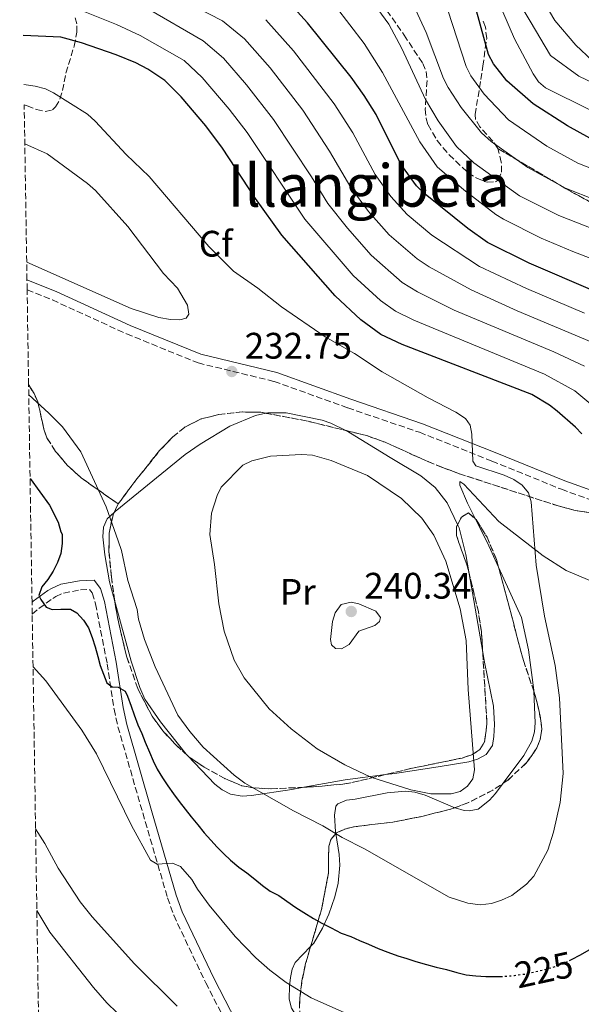
# Model space of a CAD drawing. Units: metres. Extents: x 606471 to 609889, y 4791731 to 4794098.
# Drawn here: x 606474 to 606626, y 4793559 to 4793827 of the extents above; entities that cross this region are included whole.
import ezdxf
from ezdxf.enums import TextEntityAlignment as Align

# ---------------------------------------------------------------- set-up
doc = ezdxf.new("R2010")
doc.units = ezdxf.units.M
doc.header["$MEASUREMENT"] = 0
doc.linetypes.add('DGN Style 3', pattern=[2.435890702152634, 1.739921930109024, -0.6959687720436097])
doc.linetypes.add('DGN Style 5', pattern=[1.217945351076317, 0.5219765790327072, -0.6959687720436097])
for name, color, linetype, lineweight in [('Camino', 7, 'DGN Style 3', 0), ('Cauce permanente', 151, 'Continuous', 13), ('Cota de curva de nivel directora', 7, 'Continuous', 0), ('Cota de punto acotado terreno', 7, 'Continuous', 0), ('Curva de nivel directora', 30, 'Continuous', 30), ('Curva de nivel directora no vista', 30, 'DGN Style 5', 30), ('Curva de nivel intermedia', 30, 'Continuous', 0), ('Etiqueta de uso rústico', 92, 'Continuous', 0), ('Etiqueta de zona arbolada', 92, 'Continuous', 0), ('Linea de separación interior de zonas arboladas', 92, 'DGN Style 3', 0), ('Línea de cambio de uso (parcela vista)', 92, 'Continuous', 0), ('Margen derecho', 7, 'Continuous', 0), ('Punto acotado terreno (símbolo)', 7, 'Continuous', 0), ('Texto de Área (paraje) menor', 7, 'Continuous', 0), ('Zona arbolada', 92, 'DGN Style 3', 0)]:
    doc.layers.add(name, color=color, linetype=linetype, lineweight=lineweight)
doc.styles.add('Style-Arial', font='arial.ttf')

# ---------------------------------------------------------------- blocks, each defined once
blk = doc.blocks.new('5PATER')
at = {"layer": 'Cauce permanente', "linetype": 'Continuous', "lineweight": 0}
h = blk.add_hatch(color=51, dxfattribs=at)
edge = h.paths.add_edge_path()
edge.add_ellipse((0, 0), major_axis=(-0.1095731443231308, -0.1110710700762829), ratio=0.9994222409660317, start_angle=0, end_angle=360)

msp = doc.modelspace()

# ---------------------------------------------------------------- linework, layer by layer
at = {"layer": 'Camino', "color": 7, "linetype": 'DGN Style 3', "lineweight": 0}
for points in [[(606475.6999999981, 4793753.560000001, 233.6600000000035), (606482.569999999, 4793750.810000001, 233.6600000000035), (606502.7100000002, 4793741.600000001, 232.4900000000052), (606522.1400000006, 4793733.710000002, 231.7100000000065), (606542.7899999992, 4793728.680000001, 231.7100000000065), (606562.8299999976, 4793721.480000001, 232.1000000000059), (606582.2899999993, 4793714.84, 230.9400000000024), (606601.9699999979, 4793707.02, 229.3800000000048), (606620.8999999977, 4793699.359999999, 225.8899999999994), (606636.7100000015, 4793693.640000002, 222.7799999999988)], [(606477.0799999972, 4793665.449999999, 223.8300000000017), (606478.8699999999, 4793667.000000001, 224.7700000000041), (606482.7099999998, 4793669.730000002, 226.4299999999931), (606483.480000001, 4793670.199999999, 226.75), (606485.6000000021, 4793671.16, 226.8000000000029), (606490.2199999979, 4793672.03, 225.550000000003), (606492.69, 4793672.119999999, 226.4100000000035), (606493.3799999984, 4793671.210000002, 226.75), (606494.2800000013, 4793668.230000001, 226.75), (606497.4499999986, 4793651.960000004, 225.5800000000017), (606499.3199999994, 4793639.61, 224.7400000000052), (606500.379999999, 4793634.820000002, 224.4199999999983), (606507.1200000002, 4793611.430000001, 222.0800000000016), (606513.8599999994, 4793588.34, 218.5899999999965), (606515.5300000012, 4793583.61, 217.9499999999972), (606524.2399999973, 4793565.250000001, 215.8800000000046), (606531.7699999998, 4793550.690000001, 215.0899999999965)]]:
    msp.add_polyline3d(points, dxfattribs=at)
at = {"layer": 'Curva de nivel directora', "color": 30, "linetype": 'Continuous', "lineweight": 30, "flags": 128}
for points, elevation in [([(606700.3000000002, 4793763.050000001), (606699.5899999995, 4793763.08), (606691.7399999994, 4793764.440000001), (606682.9599999997, 4793767.01), (606680.1700000003, 4793768.320000002), (606675.3299999988, 4793771.570000002), (606668.6700000003, 4793777.170000001), (606664.4999999994, 4793780.230000001), (606658.86, 4793783.270000001), (606651.2600000004, 4793786.820000002), (606646.0199999989, 4793788.9), (606634.2300000006, 4793792.600000001), (606628.6200000001, 4793794.779999999), (606622.5400000005, 4793798.080000001), (606613.2199999997, 4793804.070000002), (606606.0800000007, 4793810.330000003), (606602.4299999983, 4793814.940000001), (606601.1099999996, 4793817.54), (606596.57, 4793834.120000001)], 175), ([(606686.67, 4793732.380000002), (606683.4899999994, 4793733.220000003), (606670.1499999999, 4793738.07), (606658.4299999987, 4793743.189999999), (606650.7300000006, 4793745.510000002), (606630.0399999997, 4793753.110000002), (606612.129999999, 4793760.800000003), (606600.8399999992, 4793766.45), (606595.4900000005, 4793770.180000002), (606583.8399999985, 4793779.54), (606581.5299999993, 4793781.830000001), (606577.2400000001, 4793787.730000001), (606570.5099999999, 4793801.180000001), (606567.269999999, 4793806.350000001), (606563.7300000007, 4793811.369999999), (606551.9199999999, 4793826.109999999), (606546.3200000008, 4793832.189999999)], 200), ([(606626.3899999994, 4793714.42), (606624.7099999986, 4793716.270000001), (606619.7199999997, 4793720.630000002), (606617.67, 4793722.200000001), (606612.8399999999, 4793725.08), (606577.6099999989, 4793738.75), (606571.8399999999, 4793741.380000001), (606566.349999998, 4793745.370000001), (606559.3699999999, 4793751.930000001), (606544.9299999983, 4793768.439999999), (606537.7800000003, 4793778.359999999), (606528.7799999992, 4793792.01), (606524.2500000006, 4793798.080000001), (606517.5299999994, 4793806.04), (606513.1500000008, 4793810.430000001), (606508.4700000002, 4793813.539999999), (606505.2599999983, 4793815.230000001), (606499.8800000005, 4793817.390000001), (606490.4700000003, 4793820.710000002), (606484.8800000001, 4793822.189999999), (606474.6099999995, 4793822.630000002)], 225), ([(606476.5000000005, 4793702.320000002), (606481.8, 4793695.03), (606484.1200000002, 4793690.4), (606484.8800000001, 4793687.810000001), (606485.1900000009, 4793687.190000001), (606485.1900000009, 4793684.590000002), (606484.8600000001, 4793681.940000001), (606483.919999999, 4793679.510000001), (606482.7900000003, 4793677.11), (606481.3099999983, 4793674.83), (606479.6599999988, 4793672.820000002), (606478.8899999999, 4793670.53), (606479.4499999987, 4793669.380000001), (606480.8799999993, 4793667.310000001), (606482.5299999987, 4793666.690000001), (606484.9000000004, 4793666.779999999), (606487.4699999985, 4793666.820000002), (606489.23, 4793665.800000001), (606490.989999999, 4793663.810000001), (606492.3500000001, 4793661.710000002), (606493.3499999993, 4793659.130000001), (606494.1899999997, 4793656.58), (606494.9299999995, 4793653.9), (606495.5599999998, 4793651.480000001), (606496.4200000004, 4793649.100000001), (606497.3899999983, 4793646.79), (606498.8500000001, 4793645.690000001), (606500.4199999992, 4793645.600000001), (606502.3499999981, 4793644.550000001), (606502.9899999996, 4793643.130000001), (606503.9299999984, 4793640.449999999), (606504.7599999999, 4793638.07), (606505.7700000001, 4793635.390000001), (606506.8299999996, 4793633.050000001), (606507.7999999997, 4793630.67), (606508.9399999997, 4793627.960000001), (606509.940000001, 4793625.620000001), (606511.0299999996, 4793623.340000001), (606512.4600000001, 4793620.980000001), (606513.9199999997, 4793618.810000001), (606515.4500000008, 4793616.650000001), (606517.0399999999, 4793614.520000001), (606518.6000000001, 4793612.460000002), (606520.2899999999, 4793610.37), (606522.0899999993, 4793608.220000003), (606523.8499999985, 4793606.029999999), (606525.6399999987, 4793604), (606527.3599999998, 4793602.150000001), (606529.139999999, 4793600.289999999), (606530.9599999984, 4793598.57), (606533.2099999993, 4793596.690000001), (606535.4199999998, 4793595.15), (606537.5399999988, 4793593.470000003), (606539.6199999999, 4793591.690000001), (606541.7299999997, 4793590.210000001), (606544.07, 4793589), (606546.2800000006, 4793587.460000002), (606548.7300000003, 4793585.760000001), (606550.9299999997, 4793584.410000001), (606553.4800000001, 4793582.779999999), (606555.8200000003, 4793581.470000002), (606558.3199999993, 4793580.199999999), (606560.9999999994, 4793578.77), (606563.63, 4793577.870000001), (606566.0599999997, 4793576.800000003), (606568.4899999994, 4793575.730000001), (606571.089999999, 4793574.600000001), (606573.6900000006, 4793573.600000001), (606576.4600000001, 4793572.609999999), (606578.9099999998, 4793571.869999999), (606581.3099999981, 4793571.070000002), (606584.2000000004, 4793570.240000002), (606586.8600000005, 4793569.510000001), (606589.6799999989, 4793568.850000001), (606592.4999999997, 4793568.029999999), (606594.9600000005, 4793567.460000001), (606597.5999999981, 4793567.130000001), (606600.3499999996, 4793566.940000001), (606603.0799999988, 4793566.940000001), (606604.3199999993, 4793566.990000002)], 225), ([(606623.05, 4793571.300000002), (606623.6299999991, 4793571.560000001), (606626.0599999987, 4793572.87), (606628.4300000002, 4793574.230000001)], 225)]:
    msp.add_lwpolyline(points, dxfattribs=dict(at, elevation=elevation))
at = {"layer": 'Curva de nivel directora no vista', "color": 30, "linetype": 'DGN Style 5', "lineweight": 30, "elevation": 225, "flags": 128}
msp.add_lwpolyline([(606604.3199999993, 4793566.990000002), (606605.589999999, 4793567.039999999), (606608.1500000004, 4793567.28), (606610.9800000001, 4793567.650000001), (606613.4299999999, 4793568.220000002), (606616.0599999984, 4793568.789999999), (606618.6099999989, 4793569.529999999), (606621.0899999999, 4793570.4), (606623.05, 4793571.300000002)], dxfattribs=at)
at = {"layer": 'Curva de nivel intermedia', "color": 30, "linetype": 'Continuous', "lineweight": 0, "flags": 128}
for points, elevation in [([(606603.0400000007, 4793774.07), (606594.3500000003, 4793780.720000001), (606587.1100000006, 4793786.939999999), (606582.3800000009, 4793793.789999999), (606572.2199999999, 4793812.63), (606567.3099999991, 4793820.509999999), (606559.4800000016, 4793830.679999999), (606552.9700000006, 4793837.409999998), (606545.8600000005, 4793840.810000001), (606543.3500000002, 4793842.640000002), (606537.6900000008, 4793845.119999998), (606528.4800000018, 4793850.140000001), (606522.0100000009, 4793854.98), (606517.780000002, 4793857.730000001), (606512.8400000001, 4793859.970000001), (606508.4500000002, 4793862.430000001), (606496.8499999995, 4793871.470000001), (606490.6100000012, 4793875.809999999), (606483.0700000019, 4793879.439999999), (606479.4599999998, 4793880.890000001), (606474.5800000004, 4793882.000000001), (606473.6799999997, 4793882.05)], 195.0000000000005), ([(606609.7799999998, 4793842.55), (606619.0700000015, 4793826.710000001), (606624.8200000004, 4793820.079999999), (606629.2700000006, 4793815.859999999), (606645.9100000015, 4793806.46), (606656.2900000017, 4793801.390000001), (606661.0400000014, 4793798.430000001), (606669.8900000006, 4793792.159999999), (606677.1500000004, 4793789.42), (606682.6, 4793787.91), (606688.4800000006, 4793786.810000001), (606699.2200000006, 4793787.300000001), (606730.16, 4793791.33), (606741.1700000005, 4793792.140000001), (606742.7199999995, 4793792.189999999), (606755.7200000016, 4793792.119999999), (606777.3700000015, 4793790.419999998), (606816.7000000017, 4793788.840000001)], 160.0000000000002), ([(606567.7300000016, 4793834.38), (606574.0100000004, 4793825.699999998), (606577.5400000018, 4793819.13), (606583.9600000012, 4793805.32), (606587.4300000003, 4793799.449999998), (606592.4000000014, 4793792.509999998), (606597.0900000007, 4793788.069999999), (606609.5200000006, 4793779.100000001), (606620.2000000002, 4793773.769999999), (606658.0100000006, 4793758.86)], 190), ([(606508.1999999998, 4793830.06), (606523.550000001, 4793821.230000001), (606529.0400000006, 4793816.499999999), (606535.3500000006, 4793809.25), (606542.6100000005, 4793799.88), (606552.9800000016, 4793784.27), (606557.4100000019, 4793777.05), (606562.7100000014, 4793770.34), (606569.1599999999, 4793762.970000001), (606577.6500000014, 4793755.539999999), (606581.7500000007, 4793753.06), (606591.7799999999, 4793748.07), (606618.800000001, 4793736.680000001), (606627.1699999997, 4793732.789999999)], 215), ([(606631.9400000017, 4793738.17), (606608.85, 4793747.829999999), (606596.3200000018, 4793753.520000001), (606584.9900000016, 4793759.77), (606581.6400000012, 4793761.980000001), (606574.0500000005, 4793768.489999999), (606568.4900000016, 4793774.849999998), (606563.6400000012, 4793781.350000001), (606557.9000000014, 4793791.279999999), (606550.6000000011, 4793802.34), (606541.7000000007, 4793813.880000001), (606534.8000000007, 4793821.730000001), (606528.75, 4793826.619999999), (606517.8600000002, 4793832.390000001)], 210), ([(606630.1900000015, 4793777.890000001), (606622.0199999998, 4793781.189999999), (606611.7800000003, 4793786.810000001), (606601.750000001, 4793793.869999999), (606599.2099999997, 4793796.23), (606593.6500000008, 4793803.080000001), (606590.1100000002, 4793808.529999998), (606588.8699999999, 4793810.989999998), (606584.110000001, 4793823.439999999), (606580.6800000002, 4793830.869999998)], 185.0000000000005), ([(606609.2200000011, 4793831.789999999), (606612.3500000003, 4793826.559999999), (606617.9100000014, 4793817.25), (606625.6500000019, 4793811.599999999), (606635.5300000013, 4793806.880000001), (606646.7899999999, 4793801.67), (606651.4600000015, 4793799.489999998), (606654.4200000009, 4793798), (606658.5300000014, 4793795.170000001), (606664.2800000003, 4793792.019999999), (606667.7800000005, 4793789.539999999), (606683.3300000007, 4793782.079999999), (606685.7300000013, 4793781.319999999), (606689.9900000015, 4793780.92), (606699.0500000007, 4793781.08), (606741.3200000003, 4793784.430000001), (606742.7700000008, 4793784.48), (606758.4800000021, 4793783.890000001), (606786.5500000013, 4793781.829999999)], 165), ([(606630.5400000003, 4793721.11), (606624.540000001, 4793726.11), (606616.2700000008, 4793730.67), (606580.8000000007, 4793745.349999999), (606575.7900000017, 4793747.769999999), (606571.7000000012, 4793750.65), (606564.2699999993, 4793757.449999999), (606551.1700000011, 4793772.74), (606535.4600000001, 4793796.279999999), (606530.5800000007, 4793802.689999999), (606523.2800000006, 4793811.269999999), (606518.3499999997, 4793815.83), (606506.4400000006, 4793822.67), (606499.99, 4793825.630000002), (606489.9900000021, 4793829.63)], 220.0000000000003), ([(606590.0000000007, 4793829.57), (606594.9900000019, 4793814.259999999), (606596.2700000004, 4793811.730000001), (606599.8600000001, 4793806.710000001), (606606.520000001, 4793799.75), (606616.9600000015, 4793792.570000002), (606625.320000001, 4793787.98), (606631.5500000005, 4793785.49)], 180.0000000000002), ([(606604.9600000008, 4793829.13), (606608.1700000005, 4793821.730000001), (606613.1799999997, 4793812.259999999), (606614.6600000014, 4793810.05), (606616.5600000013, 4793808.430000001), (606628.740000001, 4793802.390000001), (606634.9500000002, 4793800.32), (606645.4199999998, 4793797.970000001), (606650.2600000012, 4793795.81), (606652.5400000011, 4793794.619999998), (606656.5900000012, 4793791.569999999), (606663.6600000011, 4793788.529999999), (606665.6799999995, 4793786.930000001), (606672.5599999994, 4793782.880000002), (606681.6100000018, 4793776.720000002), (606686.5200000004, 4793775.329999999), (606689.0000000015, 4793774.949999998), (606694.6400000007, 4793774.800000002), (606721.5000000009, 4793775.42), (606742.8200000002, 4793776.8), (606761.5800000001, 4793775.82), (606778.2800000012, 4793773.16), (606780.9099999998, 4793772.51)], 170.0000000000002), ([(606627.1400000005, 4793747.179999999), (606611.4000000004, 4793753.909999999), (606598.6599999998, 4793759.939999999), (606585.6399999999, 4793768.429999999), (606578.9500000001, 4793774.01), (606574.5700000012, 4793778.949999999), (606570.310000001, 4793784.909999998), (606564.2100000012, 4793796.21), (606559.1600000019, 4793804.09), (606548.0399999997, 4793818.49), (606540.5600000008, 4793826.960000002)], 205.0000000000003), ([(606476.1500000019, 4793725.02), (606481.6300000002, 4793720.079999999), (606485.2800000003, 4793716.32), (606490.3300000017, 4793709.5), (606497.2000000004, 4793694.569999999), (606500.4500000004, 4793685.4), (606501.3300000011, 4793682.75), (606503.1100000005, 4793674.550000001), (606505.6200000005, 4793666.679999999), (606505.9600000002, 4793664.109999998), (606507.6100000021, 4793658.529999999), (606510.5300000011, 4793651.140000001), (606516.6800000002, 4793637.949999998), (606519.8699999996, 4793633.550000001), (606523.5399999998, 4793629.289999999), (606532, 4793621.67), (606534.860000001, 4793619.539999999), (606548.0900000011, 4793612.02), (606556.0500000005, 4793607.930000001), (606561.300000001, 4793604.730000001), (606567.3899999997, 4793601.710000001), (606590.3800000007, 4793588.57), (606595.4900000005, 4793586.880000001), (606598.7800000005, 4793586.46), (606601.8400000005, 4793586.809999999), (606604.63, 4793587.689999999), (606607.3900000004, 4793589.029999998), (606611.4200000004, 4793592.07), (606613.4000000008, 4793594.259999999), (606617.2200000008, 4793601.310000001), (606618.7000000004, 4793606.159999999), (606620.54, 4793614.289999999), (606621.3300000012, 4793622.140000001), (606620.3800000013, 4793642.730000001), (606619.2200000013, 4793651.439999999), (606616.32, 4793664.92), (606614.0300000012, 4793678.76), (606612.6200000008, 4793696), (606611.9500000002, 4793698.4), (606610.2300000014, 4793700.48), (606607.9800000006, 4793702.02), (606605.3499999997, 4793703.220000001), (606597.6000000003, 4793705.75), (606596.8300000015, 4793706.999999999), (606596.5000000006, 4793714.34), (606596.0900000016, 4793716.800000001), (606594.7900000007, 4793718.630000001), (606592.2100000014, 4793720.300000001), (606584.6900000023, 4793724.17), (606572.1500000006, 4793731.249999999), (606564.6600000005, 4793736.279999998), (606556.6500000019, 4793740.750000001), (606544.8400000011, 4793748.92), (606538.4200000018, 4793753.970000001), (606531.7600000009, 4793758.67), (606525.1, 4793765.319999999), (606508.9000000017, 4793784.31), (606502.5899999995, 4793790.359999998), (606494.2000000009, 4793799.41), (606492.0799999997, 4793801.289999999), (606482.910000001, 4793807.12), (606480.6600000003, 4793808.199999999), (606477.930000001, 4793808.859999998), (606474.8200000018, 4793809.310000001)], 230.0000000000003), ([(606475.0800000011, 4793793.199999999), (606481.1600000008, 4793790.480000001), (606492.1199999999, 4793782.439999999), (606494.25, 4793780.519999999), (606503.1100000005, 4793770.730000001), (606512.7400000016, 4793758.04), (606516.5300000003, 4793754.000000001), (606519.2599999995, 4793749.4), (606519.6200000015, 4793746.939999999), (606518.8799999995, 4793745.88), (606517.1600000006, 4793745.399999999), (606514.6600000017, 4793745.509999999), (606511.5000000012, 4793746.019999999), (606503.9500000007, 4793748.490000002), (606475.5800000018, 4793761.089999998)], 235), ([(606780.370000001, 4793708.51), (606776.3299999998, 4793713.230000001), (606766.5800000001, 4793721.180000001), (606762.0700000017, 4793724.039999999), (606756.3499999996, 4793726.66), (606751.2000000019, 4793728.039999999), (606743.1100000006, 4793729.310000001), (606741.3100000013, 4793729.3), (606732.9100000014, 4793730.029999998), (606725.5700000012, 4793731.800000001), (606721.2500000006, 4793732.21), (606707.2000000002, 4793734.470000001), (606694.9600000003, 4793737.009999999), (606685.1400000012, 4793739.460000001), (606672.7100000014, 4793743.859999999), (606658.1600000004, 4793750.859999998), (606623.9599999998, 4793763.980000001), (606615.4200000014, 4793767.590000001), (606605.1799999998, 4793772.77), (606603.0400000007, 4793774.07)], 195.0000000000002), ([(606590.9100000004, 4793616.600000001), (606585.440000001, 4793616.62), (606579.9600000003, 4793617.710000001), (606569.0800000017, 4793621.159999999), (606562.0499999998, 4793624.51), (606554.4900000005, 4793628.849999999), (606547.4200000005, 4793634.26), (606541.4500000003, 4793639.720000001), (606534.6599999999, 4793648.149999999), (606532, 4793652.939999999), (606529.2400000017, 4793660.829999999), (606527.8, 4793668.269999998), (606526.610000001, 4793678.949999998), (606525.3300000002, 4793687.06), (606525.8300000009, 4793692.869999998), (606527.3799999999, 4793697.67), (606528.4600000017, 4793699.930000001), (606534.3500000014, 4793705.890000001), (606536.8000000012, 4793707.100000001), (606541.8500000006, 4793708.369999999), (606550.2999999995, 4793708.859999999), (606553.2000000007, 4793708.66), (606558.3100000003, 4793707.210000002), (606568.1699999997, 4793703.099999999), (606577.400000001, 4793696.890000001), (606582.9300000009, 4793691.539999999), (606586.2000000009, 4793686.890000001), (606589.4599999998, 4793679.830000001), (606593.4100000015, 4793666.88), (606594.9699999995, 4793658.239999998), (606595.5300000005, 4793644.929999998), (606597.2800000008, 4793623.150000001), (606596.8499999993, 4793620.730000001), (606595.3600000007, 4793618.720000001), (606593.3600000002, 4793617.270000001), (606590.9100000004, 4793616.600000001)], 235), ([(606561.110000001, 4793656.029999998), (606559.5100000006, 4793656.12), (606558.3799999997, 4793657.13), (606558.1100000015, 4793658.519999999), (606558.6600000013, 4793663.449999999), (606559.3800000009, 4793665.800000001), (606561.0599999996, 4793668.050000001), (606563.780000002, 4793668.659999999), (606565.7900000014, 4793668.239999999), (606570.4200000005, 4793666.289999997), (606571.7300000003, 4793664.56), (606571.4599999998, 4793663.449999999), (606570.1600000013, 4793662.32), (606565.8400000007, 4793660.779999998), (606563.2200000011, 4793657.189999999), (606561.110000001, 4793656.029999998)], 240), ([(606477.3099999996, 4793651.12), (606480.7699999998, 4793647.279999999), (606490.5300000008, 4793633.949999999), (606494.5700000019, 4793627.439999998), (606504.0700000015, 4793607.980000001), (606509.2300000002, 4793598.550000001), (606511.0300000019, 4793597.539999999), (606515.2300000016, 4793597.75), (606517.3600000017, 4793596.91), (606520.4300000007, 4793593.369999999), (606521.9599999996, 4793590.679999998), (606525.1700000016, 4793586.330000001), (606532.2500000005, 4793577.83), (606537.8499999995, 4793572.05), (606541.6400000004, 4793568.710000001), (606546.0800000017, 4793565.349999999), (606552.9000000012, 4793561.199999998), (606572.800000001, 4793552.28)], 220.0000000000003), ([(606516.47, 4793558.880000001), (606504.9100000019, 4793570.419999998), (606493.3800000006, 4793583.199999999), (606490.0800000015, 4793587.249999999), (606484.1500000015, 4793596.409999999), (606480.5400000017, 4793603.099999999), (606478.0000000002, 4793607.149999999)], 215), ([(606478.3500000011, 4793584.88), (606481.8899999994, 4793579.029999998), (606493.7100000014, 4793563.960000001), (606497.4000000017, 4793559.83), (606503.0099999997, 4793554.359999998)], 210)]:
    msp.add_lwpolyline(points, dxfattribs=dict(at, elevation=elevation))
at = {"layer": 'Linea de separación interior de zonas arboladas', "color": 92, "linetype": 'DGN Style 3', "lineweight": 0}
for points in [[(606603.5599999996, 4793791.99, 190.6699999999983), (606622.1699999999, 4793780.99, 190.6699999999983), (606637.7100000001, 4793772.430000001, 190.6699999999983), (606642.2599999999, 4793770.4, 190.6699999999983), (606654.1699999999, 4793766.51, 190.6699999999983), (606661.5999999996, 4793763.199999999, 190.9100000000035), (606665.8099999996, 4793760.859999999, 191.5200000000041), (606669.8799999999, 4793758.039999999, 192.2799999999988), (606675.54, 4793752.779999999, 193.2299999999959), (606678.8399999999, 4793748.84, 193.8399999999965), (606681.4900000002, 4793744.9, 194.6699999999983), (606682.5099999999, 4793743.060000001, 195.2200000000012), (606683.4199999999, 4793741.109999999, 196.1900000000023), (606684.0800000001, 4793739.17, 197.6600000000035), (606684.5599999996, 4793735.279999999, 201.2799999999988), (606684.2999999998, 4793733.310000001, 203.0200000000041), (606683.7400000002, 4793731.470000001, 204.320000000007), (606678.8600000005, 4793719.16, 211.7400000000052)], [(606476.0999999996, 4793727.800000001, 239.4799999999959), (606477.6100000005, 4793725.369999999, 239.4799999999959), (606478.6200000001, 4793723.109999999, 239.4799999999959), (606480.2599999999, 4793715.710000001, 239.4799999999959), (606481.0700000003, 4793713.34, 239.4799999999959), (606483.4299999997, 4793709.66, 239.5299999999988), (606486.7100000001, 4793705.800000001, 239.7599999999948), (606490.3899999997, 4793702.439999999, 239.7299999999959), (606500.4500000002, 4793695.42, 237.9700000000012)]]:
    msp.add_polyline3d(points, dxfattribs=at)
at = {"layer": 'Línea de cambio de uso (parcela vista)', "color": 92, "linetype": 'Continuous', "lineweight": 0, "extrusion": (-0.7383496209697685, -0.3683828679294688, 0.5649193746277947), "elevation": -2213663.45320658, "flags": 128}
msp.add_lwpolyline([(-4018619.217071403, 1515820.674452001), (-4018626.673116082, 1515821.150852478), (-4018633.871835701, 1515821.07753213)], dxfattribs=at)
at = {"layer": 'Línea de cambio de uso (parcela vista)', "color": 92, "linetype": 'Continuous', "lineweight": 0, "elevation": 234.1300000000047, "flags": 128}
msp.add_lwpolyline([(606595.7067999998, 4793676.9575), (606599.4951999999, 4793655.110300001)], dxfattribs=at)
at = {"layer": 'Línea de cambio de uso (parcela vista)', "color": 92, "linetype": 'Continuous', "lineweight": 0, "extrusion": (0.08518808614688791, -0.8814868260897074, 0.4644609406709293), "elevation": -4173732.486141171, "flags": 128}
msp.add_lwpolyline([(1064874.06936443, 2189233.151726997), (1064862.986876712, 2189232.424418223), (1064851.605661798, 2189230.386801885)], dxfattribs=at)
at = {"layer": 'Línea de cambio de uso (parcela vista)', "color": 92, "linetype": 'Continuous', "lineweight": 0}
for points in [[(606499.3454999998, 4793693.0701, 230.6052000000054), (606499.6299999999, 4793693.34, 230.6699999999983), (606518.6200000001, 4793708.789999999, 234.8099999999977), (606522.7000000002, 4793711.609999999, 234.8800000000047), (606530.8200000003, 4793716.49, 234.3800000000047), (606537.7599999999, 4793719.4, 233.8399999999965), (606540.5685000002, 4793720.0241, 233.7556999999942)], [(606540.5685000002, 4793720.0241, 233.7556999999942), (606541.0899999999, 4793720.140000001, 233.7400000000052), (606546.0700000003, 4793720.17, 233.7400000000052), (606555.8899999997, 4793718.140000001, 233.7400000000052), (606558.2599999999, 4793717.369999999, 233.7400000000052), (606562.2599999999, 4793715.380000001, 233.7400000000052), (606562.3629000002, 4793715.317, 233.7400000000052)], [(606562.3629000002, 4793715.317, 233.7400000000052), (606574.3300000001, 4793707.99, 233.7400000000052), (606582.7100000001, 4793703.02, 233.7400000000052), (606586.5899999999, 4793699.880000001, 233.7400000000052), (606589.8399999999, 4793695.67, 233.7400000000052), (606592.6697000006, 4793689.804199999, 233.9550000000018)], [(606597.4691000005, 4793691.382999999, 232.489499999996), (606595.3499999996, 4793695.57, 232.4499999999971), (606593.2800000003, 4793700.449999999, 232.1900000000023), (606593.2699999996, 4793701.460000001, 232.0399999999936), (606594.3600000005, 4793700.76, 231.8600000000006), (606603.8899999997, 4793690.600000001, 230.9199999999983), (606615.8899999997, 4793681.289999999, 228.8399999999965), (606622.1600000003, 4793677.34, 227.6499999999942), (606629.6799999997, 4793674.140000001, 226.1499999999942)], [(606499.4611999998, 4793669.2049, 229.3413), (606498.0899999999, 4793674.180000001, 229.4199999999983), (606496.8300000001, 4793681.57, 228.9700000000012), (606496.25, 4793686.470000001, 229.3800000000047), (606496.4100000003, 4793689.039999999, 229.7599999999948), (606497.4800000006, 4793691.300000001, 230.179999999993), (606499.3454999998, 4793693.0701, 230.6052000000054)], [(606592.6697000006, 4793689.804199999, 233.9550000000018), (606593.1299999999, 4793688.850000001, 233.9900000000052), (606594.9000000004, 4793681.609999999, 234.1300000000047), (606595.7067999998, 4793676.9575, 234.1300000000047)], [(606613.3629999999, 4793644.466, 230.9327000000048), (606613.3499999996, 4793644.74, 230.9199999999983), (606611.9199999999, 4793655.710000001, 231.3600000000006), (606609.9900000002, 4793664.57, 231.3699999999953), (606603.8079000004, 4793678.168099999, 232.1569000000018)], [(606519.3574999999, 4793626.9626, 228.8592999999965), (606518.9400000004, 4793627.4, 228.8399999999965), (606511.9000000004, 4793636.140000001, 228.7200000000012), (606507.7199999997, 4793642.380000001, 228.9900000000052), (606506.2999999998, 4793645.550000001, 229.0800000000018), (606504.0099999999, 4793652.699999999, 229.0800000000018), (606499.4611999998, 4793669.2049, 229.3413)], [(606599.4951999999, 4793655.110300001, 234.1300000000047), (606599.9600000001, 4793652.430000001, 234.1300000000047), (606602.4199999999, 4793640.470000001, 233.7400000000052), (606602.7400000002, 4793635.49, 233.6699999999983), (606602.54, 4793632.220000001, 233.7400000000052), (606602.1200000001, 4793629.710000001, 234.0599999999977), (606600.4299999997, 4793627.279999999, 234.5200000000041), (606598.0899999999, 4793626.02, 234.7599999999948), (606595.7100000001, 4793625.289999999, 234.9700000000012), (606587.9400000004, 4793624.07, 235.3600000000006), (606575.5899999999, 4793622.17, 235.3099999999977), (606573.0986000003, 4793621.852299999, 235.1640999999945)], [(606605.0455999998, 4793619.481699999, 233.3218000000052), (606610.7100000001, 4793627, 232.2299999999959), (606612.8600000005, 4793630.970000001, 231.8000000000029), (606613.5499999998, 4793633.430000001, 231.5599999999977), (606613.7699999996, 4793635.91, 231.3300000000018), (606613.3629999999, 4793644.466, 230.9327000000048)], [(606550.8625999996, 4793618.4132, 232.7155000000057), (606547.5899999999, 4793617.82, 232.1900000000023), (606536.6299999999, 4793616.199999999, 230.2400000000052), (606534.1600000003, 4793616, 229.8500000000058), (606530.9199999999, 4793616.560000001, 229.4700000000012), (606528.6699999999, 4793617.74, 229.3099999999977), (606526.7100000001, 4793619.26, 229.1999999999971), (606519.3574999999, 4793626.9626, 228.8592999999965)], [(606591.8946000002, 4793612.8555, 234.1300000000047), (606592.0499999998, 4793612.789999999, 234.1300000000047), (606594.4900000002, 4793612.119999999, 234.1300000000047), (606595.8399999999, 4793611.970000001, 234.1300000000047), (606598.2699999996, 4793612.41, 234.1300000000047), (606601.3600000005, 4793614.880000001, 234.0099999999948), (606602.9800000006, 4793616.74, 233.7200000000012), (606605.0455999998, 4793619.481699999, 233.3218000000052)], [(606559.6025, 4793605.798699999, 231.344299999997), (606559.5199999996, 4793606.32, 231.4100000000035), (606559.1900000004, 4793610.789999999, 232.5800000000018), (606559.5999999996, 4793613.26, 232.8699999999953), (606560.1299999999, 4793613.869999999, 232.9600000000064), (606562.4600000001, 4793614.930000001, 233.5), (606564.8700000001, 4793615.180000001, 234.0399999999936), (606573.5, 4793616.880000001, 234.1300000000047), (606578.5199999996, 4793617.369999999, 234.1300000000047), (606581.0099999999, 4793617.09, 234.1300000000047), (606583.8399999999, 4793616.25, 234.1300000000047), (606591.8946000002, 4793612.8555, 234.1300000000047)], [(606552.7351000002, 4793575.1042, 224.1527999999962), (606553.5999999996, 4793576, 224.4199999999983), (606555.9400000004, 4793580.109999999, 225.9199999999983), (606557.6699999999, 4793583.949999999, 227.1399999999994), (606559.29, 4793588.630000001, 228.0099999999948), (606560.2000000002, 4793592.380000001, 228.6900000000023), (606560.6500000004, 4793597.210000001, 229.929999999993), (606560.5, 4793600.130000001, 230.6300000000047), (606559.6025, 4793605.798699999, 231.344299999997)], [(606550.6678999999, 4793553.794299999, 218.6515999999974), (606549.7199999997, 4793554.91, 218.8399999999965), (606547.5499999998, 4793558.42, 219.3699999999953), (606546.9000000004, 4793560.83, 219.679999999993), (606546.9800000006, 4793564.41, 220.1399999999994), (606547.2300000006, 4793566.74, 220.9100000000035), (606547.75, 4793568.99, 222.0899999999965), (606548.5499999998, 4793570.77, 222.8600000000006), (606552.7351000002, 4793575.1042, 224.1527999999962)]]:
    msp.add_polyline3d(points, dxfattribs=at)
at = {"layer": 'Margen derecho', "color": 7, "linetype": 'Continuous', "lineweight": 0}
for points in [[(606475.66, 4793756.28, 233.6600000000035), (606483.5500000003, 4793753.110000002, 233.6600000000035), (606503.6999999982, 4793743.890000001, 232.4900000000052), (606522.9099999996, 4793736.09, 231.7100000000065), (606543.5100000012, 4793731.080000001, 231.7100000000065), (606563.6599999992, 4793723.840000002, 232.1000000000059), (606583.1599999989, 4793717.189999999, 230.9400000000024), (606602.8999999977, 4793709.34, 229.3800000000048), (606621.8000000007, 4793701.690000001, 225.8899999999994), (606637.7399999975, 4793695.930000001, 222.7799999999988)], [(606477.0300000003, 4793668.720000002, 224.6300000000046), (606477.3200000008, 4793668.970000003, 224.7700000000041), (606481.3299999986, 4793671.820000002, 226.4299999999931), (606482.3099999975, 4793672.420000001, 226.75), (606484.8500000011, 4793673.560000001, 226.8000000000029), (606489.9400000006, 4793674.52, 225.550000000003), (606493.8900000001, 4793674.660000001, 226.4100000000035), (606495.6400000004, 4793672.369999999, 226.75), (606496.7100000011, 4793668.830000001, 226.75), (606499.9200000007, 4793652.380000004, 225.5800000000017), (606501.7699999993, 4793640.070000002, 224.7400000000052), (606502.7999999997, 4793635.439999999, 224.4199999999983), (606509.5199999987, 4793612.12, 222.0800000000016), (606516.2399999975, 4793589.109999999, 218.5899999999965), (606517.8500000013, 4793584.560000001, 217.9499999999972), (606526.4799999992, 4793566.359999999, 215.8800000000046), (606533.9600000002, 4793551.910000001, 215.0899999999965)]]:
    msp.add_polyline3d(points, dxfattribs=at)
at = {"layer": 'Zona arbolada', "color": 92, "linetype": 'DGN Style 3', "lineweight": 0, "elevation": 237.7200000000012, "flags": 128}
for points in [[(606540.5685000002, 4793720.0241), (606551.5, 4793717.980000001), (606562.3629000002, 4793715.317)], [(606597.4691000005, 4793691.382999999), (606595.6100000005, 4793692.949999999), (606593.7100000001, 4793691.77), (606592.6697000006, 4793689.804199999)], [(606603.8079000004, 4793678.168099999), (606603.25, 4793680.26), (606600.6799999997, 4793686.359999999), (606597.7100000001, 4793691.180000001), (606597.4691000005, 4793691.382999999)], [(606592.6697000006, 4793689.804199999), (606592.3499999996, 4793689.199999999), (606592.3399999999, 4793686.800000001), (606595.3899999997, 4793678.27), (606595.7067999998, 4793676.9575)], [(606613.3629999999, 4793644.466), (606610.5700000003, 4793652.810000001), (606603.8079000004, 4793678.168099999)], [(606595.7067999998, 4793676.9575), (606598.3200000003, 4793666.130000001), (606599.1699999999, 4793660.59), (606599.4951999999, 4793655.110300001)], [(606599.4951999999, 4793655.110300001), (606600.6299999999, 4793635.99), (606600.0199999996, 4793630.710000001), (606598.75, 4793628.630000001), (606596.54, 4793627.230000001), (606593.9199999999, 4793626.34), (606579.9400000004, 4793623.49), (606573.0986000003, 4793621.852299999)], [(606591.8946000002, 4793612.8555), (606595.4100000003, 4793614.140000001), (606602.2100000001, 4793617.630000001), (606605.0455999998, 4793619.481699999)]]:
    msp.add_lwpolyline(points, dxfattribs=at)
at = {"layer": 'Zona arbolada', "color": 92, "linetype": 'DGN Style 3', "lineweight": 0, "extrusion": (-0.03198612044250562, -0.06805267940415022, 0.9971688527651441), "elevation": -345386.1177486446, "flags": 128}
msp.add_lwpolyline([(-1490229.763581576, 4583367.587741069), (-1490229.763581576, 4583370.191639665)], dxfattribs=at)
at = {"layer": 'Zona arbolada', "color": 92, "linetype": 'DGN Style 3', "lineweight": 0, "extrusion": (-0.193593643567872, 0.8087610019435403, 0.555362172735411), "elevation": 3759597.736652072, "flags": 128}
msp.add_lwpolyline([(-1705835.406121292, -2510436.58933814), (-1705825.988789756, -2510436.58933814), (-1705823.530105901, -2510436.889960333)], dxfattribs=at)
at = {"layer": 'Zona arbolada', "color": 92, "linetype": 'DGN Style 3', "lineweight": 0, "extrusion": (0.04678041812843874, -0.9839954004094927, 0.1719437246679584), "elevation": -4688483.260779688, "flags": 128}
msp.add_lwpolyline([(833514.9759481048, 818584.1032141659), (833507.6224008966, 818582.2353963322), (833504.3008225636, 818582.182610176)], dxfattribs=at)
at = {"layer": 'Zona arbolada', "color": 92, "linetype": 'DGN Style 3', "lineweight": 0}
for points in [[(606570.6299999999, 4793833.4, 190.1300000000047), (606578.1500000004, 4793822.779999999, 191.3399999999965), (606583.1799999997, 4793815.09, 192.179999999993), (606584.0899999999, 4793812.850000001, 192.4100000000035), (606584.3700000001, 4793810.430000001, 192.6300000000047), (606583.8799999999, 4793802.680000001, 193.3099999999977), (606584.1100000005, 4793800.15, 193.5399999999936), (606584.6399999997, 4793798.42, 193.6999999999971), (606587.1299999999, 4793794.09, 194), (606590.3499999996, 4793790.26, 193.9700000000012), (606595.4699999997, 4793785.390000001, 193.4400000000023), (606598.0899999999, 4793783.779999999, 193.1199999999953), (606600.7300000006, 4793782.810000001, 192.7599999999948), (606602.9600000001, 4793782.880000001, 192.3800000000047), (606603.79, 4793783.439999999, 192.179999999993), (606604.6200000001, 4793785.51, 191.8099999999977), (606604.5499999998, 4793788.220000001, 191.4199999999983), (606603.5599999996, 4793791.99, 190.6699999999983), (606622.1699999999, 4793780.99, 190.6699999999983), (606637.7100000001, 4793772.430000001, 190.6699999999983)], [(606570.6299999999, 4793833.4, 190.1300000000047), (606578.1500000004, 4793822.779999999, 191.3399999999965), (606583.1799999997, 4793815.09, 192.179999999993), (606584.0899999999, 4793812.850000001, 192.4100000000035), (606584.3700000001, 4793810.430000001, 192.6300000000047), (606583.8799999999, 4793802.680000001, 193.3099999999977), (606584.1100000005, 4793800.15, 193.5399999999936), (606584.6399999997, 4793798.42, 193.6999999999971), (606587.1299999999, 4793794.09, 194), (606590.3499999996, 4793790.26, 193.9700000000012), (606595.4699999997, 4793785.390000001, 193.4400000000023), (606598.0899999999, 4793783.779999999, 193.1199999999953), (606600.7300000006, 4793782.810000001, 192.7599999999948), (606602.9600000001, 4793782.880000001, 192.3800000000047), (606603.79, 4793783.439999999, 192.179999999993), (606604.6200000001, 4793785.51, 191.8099999999977), (606604.5499999998, 4793788.220000001, 191.4199999999983), (606603.5599999996, 4793791.99, 190.6699999999983)], [(606632.6100000005, 4793692.41, 224.0599999999977), (606624.6399999997, 4793693.630000001, 227.0399999999936), (606620.0099999999, 4793694.83, 228.6100000000006), (606593.1900000004, 4793703.58, 234.3300000000018), (606588.5599999996, 4793705.300000001, 235.4400000000023), (606584.5499999998, 4793706.949999999, 237.1999999999971), (606582.3799999999, 4793707.880000001, 237.7200000000012), (606572.9800000006, 4793712.15, 237.7200000000012), (606567.9800000006, 4793713.939999999, 237.7200000000012), (606551.5, 4793717.980000001, 237.7200000000012), (606539.2000000002, 4793720.279999999, 237.7200000000012), (606534.1799999997, 4793720.380000001, 237.7200000000012), (606527.7699999996, 4793719.689999999, 237.7700000000041), (606522.9800000006, 4793718.470000001, 238.5800000000018), (606518.5300000003, 4793716.26, 239.6499999999942), (606515.2000000002, 4793713.51, 240.1300000000047), (606511.7000000002, 4793709.859999999, 240.3600000000006), (606505.5, 4793702.16, 239.9900000000052), (606500.4500000002, 4793695.42, 237.9700000000012), (606490.3899999997, 4793702.439999999, 239.7299999999959), (606486.7100000001, 4793705.800000001, 239.7599999999948), (606483.4299999997, 4793709.66, 239.5299999999988), (606481.0700000003, 4793713.34, 239.4799999999959), (606480.2599999999, 4793715.710000001, 239.4799999999959), (606478.6200000001, 4793723.109999999, 239.4799999999959), (606477.6100000005, 4793725.369999999, 239.4799999999959), (606476.0999999996, 4793727.800000001, 239.4799999999959), (606475.7000000002, 4793753.560000001, 233.6600000000035), (606475.6600000003, 4793756.279999999, 233.6600000000035), (606474.9100000003, 4793803.789999999, 235.8000000000029), (606475.6900000004, 4793803.51, 235.6199999999953), (606478.2100000001, 4793802.529999999, 234.5399999999936), (606480.5899999999, 4793802, 233.2700000000041), (606482.6200000001, 4793802.480000001, 232.1000000000058), (606483.4400000004, 4793803.25, 231.6399999999994), (606484.6100000005, 4793805.380000001, 230.929999999993), (606485.3099999996, 4793807.699999999, 230.2899999999936), (606486.2599999999, 4793812.439999999, 228.8699999999953), (606488.4699999997, 4793819.810000001, 225.75), (606489.2100000001, 4793823.58, 224.0599999999977), (606489.1699999999, 4793825.789999999, 223.0599999999977), (606488.6699999999, 4793827.99, 222.0500000000029)], [(606474.9100000003, 4793803.789999999, 235.8000000000029), (606475.6900000004, 4793803.51, 235.6199999999953), (606478.2100000001, 4793802.529999999, 234.5399999999936), (606480.5899999999, 4793802, 233.2700000000041), (606482.6200000001, 4793802.480000001, 232.1000000000058), (606483.4400000004, 4793803.25, 231.6399999999994), (606484.6100000005, 4793805.380000001, 230.929999999993), (606485.3099999996, 4793807.699999999, 230.2899999999936), (606486.2599999999, 4793812.439999999, 228.8699999999953), (606488.4699999997, 4793819.810000001, 225.75), (606489.2100000001, 4793823.58, 224.0599999999977), (606489.1699999999, 4793825.789999999, 223.0599999999977), (606488.6699999999, 4793827.99, 222.0500000000029)], [(606637.7100000001, 4793772.430000001, 190.6699999999983), (606622.1699999999, 4793780.99, 190.6699999999983), (606603.5599999996, 4793791.99, 190.6699999999983), (606602.29, 4793793.980000001, 190.0200000000041), (606598.7100000001, 4793797.82, 188.6999999999971), (606597.5599999996, 4793799.880000001, 188.0299999999988), (606597.4100000003, 4793801.199999999, 187.6300000000047), (606599, 4793810.680000001, 184.8600000000006), (606599.54, 4793814.32, 184.1399999999994), (606600.5800000001, 4793821.869999999, 183.3699999999953), (606600.2400000002, 4793824.92, 183.0800000000017), (606599.4500000002, 4793827.17, 182.8099999999977)], [(606603.5599999996, 4793791.99, 190.6699999999983), (606602.29, 4793793.980000001, 190.0200000000041), (606598.7100000001, 4793797.82, 188.6999999999971), (606597.5599999996, 4793799.880000001, 188.0299999999988), (606597.4100000003, 4793801.199999999, 187.6300000000047), (606599, 4793810.680000001, 184.8600000000006), (606599.54, 4793814.32, 184.1399999999994), (606600.5800000001, 4793821.869999999, 183.3699999999953), (606600.2400000002, 4793824.92, 183.0800000000017), (606599.4500000002, 4793827.17, 182.8099999999977)], [(606484.04, 4793222.5, 96.83999999999651), (606477.0800000001, 4793665.449999999, 223.8300000000018), (606477.0300000003, 4793668.720000001, 224.6300000000047), (606476.0999999996, 4793727.800000001, 239.4799999999959), (606477.6100000005, 4793725.369999999, 239.4799999999959), (606478.6200000001, 4793723.109999999, 239.4799999999959), (606480.2599999999, 4793715.710000001, 239.4799999999959), (606481.0700000003, 4793713.34, 239.4799999999959), (606483.4299999997, 4793709.66, 239.5299999999988), (606486.7100000001, 4793705.800000001, 239.7599999999948), (606490.3899999997, 4793702.439999999, 239.7299999999959), (606500.4500000002, 4793695.42, 237.9700000000012), (606499.04, 4793692.42, 237.7200000000012), (606497.9699999997, 4793687.449999999, 237.7200000000012), (606497.9400000004, 4793682.449999999, 237.7200000000012), (606498.5999999996, 4793675.539999999, 237.7200000000012), (606499.6100000005, 4793668.109999999, 237.7200000000012), (606500.5199999996, 4793663.32, 237.5), (606502.2000000002, 4793656.17, 235.679999999993), (606502.8200000003, 4793653.789999999, 235.4400000000023), (606505.7400000002, 4793645.220000001, 235.4400000000023), (606509.6699999999, 4793637.699999999, 235.4400000000023), (606512.6200000001, 4793633.699999999, 235.4400000000023), (606516.0099999999, 4793629.99, 235.4400000000023), (606519.6699999999, 4793626.680000001, 235.4400000000023), (606523.7699999996, 4793623.880000001, 235.4400000000023), (606529.4299999997, 4793620.74, 235.4400000000023), (606534.0499999998, 4793618.82, 235.4400000000023), (606537.0499999998, 4793618.25, 235.4400000000023), (606542.0499999998, 4793617.970000001, 235.4400000000023), (606554.1799999997, 4793618.58, 235.6300000000047), (606561.5099999999, 4793619.25, 237.4700000000012), (606563.9400000004, 4793619.66, 237.7200000000012), (606579.9400000004, 4793623.49, 237.7200000000012), (606593.9199999999, 4793626.34, 237.7200000000012), (606596.54, 4793627.230000001, 237.7200000000012), (606598.75, 4793628.630000001, 237.7200000000012), (606600.0199999996, 4793630.710000001, 237.7200000000012), (606600.6299999999, 4793635.99, 237.7200000000012), (606599.1699999999, 4793660.59, 237.7200000000012), (606598.3200000003, 4793666.130000001, 237.7200000000012), (606595.3899999997, 4793678.27, 237.7200000000012), (606592.3399999999, 4793686.800000001, 237.7200000000012), (606592.3499999996, 4793689.199999999, 237.7200000000012), (606593.7100000001, 4793691.77, 237.7200000000012), (606595.6100000005, 4793692.949999999, 237.7200000000012), (606597.7100000001, 4793691.180000001, 237.7200000000012), (606600.6799999997, 4793686.359999999, 237.7200000000012), (606603.25, 4793680.26, 237.7200000000012), (606610.5700000003, 4793652.810000001, 237.7200000000012), (606613.75, 4793643.310000001, 237.7200000000012), (606614.3300000001, 4793641.34, 237.4400000000023), (606615.3200000003, 4793636.57, 235.8300000000018), (606615.5199999996, 4793634.189999999, 235.4400000000023), (606615.1399999997, 4793631.390000001, 235.8899999999994), (606614.2100000001, 4793629.15, 236.6600000000035), (606612.8499999996, 4793626.99, 237.3899999999994), (606611.1799999997, 4793624.9, 237.7200000000012), (606606.3600000005, 4793620.34, 237.7200000000012), (606602.2100000001, 4793617.630000001, 237.7200000000012), (606595.4100000003, 4793614.140000001, 237.7200000000012), (606590.7300000006, 4793612.430000001, 237.7200000000012), (606582.5800000001, 4793610.4, 237.7200000000012), (606575.1100000005, 4793608.939999999, 237.7200000000012), (606564.5599999996, 4793607.67, 237.7599999999948), (606562.0199999996, 4793607.050000001, 238.5), (606559.7599999999, 4793605.980000001, 239.5299999999988), (606558.2400000002, 4793604.230000001, 239.9900000000052), (606557.7199999997, 4793602.4, 239.8099999999977), (606557.6100000005, 4793599.930000001, 239.3300000000018), (606557.5700000003, 4793595.039999999, 237.7200000000012), (606555.6900000004, 4793585.210000001, 233.1600000000035), (606551.3799999999, 4793570.470000001, 228.0399999999936), (606550.3899999997, 4793565.800000001, 225.9600000000064), (606549.79, 4793561.109999999, 224.320000000007), (606549.6699999999, 4793558.76, 224.0599999999977)], [(606500.4500000002, 4793695.42, 237.9700000000012), (606505.5, 4793702.16, 239.9900000000052), (606511.7000000002, 4793709.859999999, 240.3600000000006), (606515.2000000002, 4793713.51, 240.1300000000047), (606518.5300000003, 4793716.26, 239.6499999999942), (606522.9800000006, 4793718.470000001, 238.5800000000018), (606527.7699999996, 4793719.689999999, 237.7700000000041), (606534.1799999997, 4793720.380000001, 237.7200000000012), (606539.2000000002, 4793720.279999999, 237.7200000000012), (606540.5685000002, 4793720.0241, 237.7200000000012)], [(606562.3629000002, 4793715.317, 237.7200000000012), (606567.9800000006, 4793713.939999999, 237.7200000000012), (606572.9800000006, 4793712.15, 237.7200000000012), (606582.3799999999, 4793707.880000001, 237.7200000000012), (606584.5499999998, 4793706.949999999, 237.1999999999971), (606588.5599999996, 4793705.300000001, 235.4400000000023), (606593.1900000004, 4793703.58, 234.3300000000018), (606620.0099999999, 4793694.83, 228.6100000000006), (606624.6399999997, 4793693.630000001, 227.0399999999936), (606632.6100000005, 4793692.41, 224.0599999999977)], [(606499.4611999998, 4793669.2049, 237.7200000000012), (606498.5999999996, 4793675.539999999, 237.7200000000012), (606497.9400000004, 4793682.449999999, 237.7200000000012), (606497.9699999997, 4793687.449999999, 237.7200000000012), (606499.04, 4793692.42, 237.7200000000012), (606499.3454999998, 4793693.0701, 237.7741999999998)], [(606519.3574999999, 4793626.9626, 235.4400000000023), (606516.0099999999, 4793629.99, 235.4400000000023), (606512.6200000001, 4793633.699999999, 235.4400000000023), (606509.6699999999, 4793637.699999999, 235.4400000000023), (606505.7400000002, 4793645.220000001, 235.4400000000023), (606502.8200000003, 4793653.789999999, 235.4400000000023), (606502.2000000002, 4793656.17, 235.679999999993), (606500.5199999996, 4793663.32, 237.5), (606499.6100000005, 4793668.109999999, 237.7200000000012), (606499.4611999998, 4793669.2049, 237.7200000000012)], [(606605.0455999998, 4793619.481699999, 237.7200000000012), (606606.3600000005, 4793620.34, 237.7200000000012), (606611.1799999997, 4793624.9, 237.7200000000012), (606612.8499999996, 4793626.99, 237.3899999999994), (606614.2100000001, 4793629.15, 236.6600000000035), (606615.1399999997, 4793631.390000001, 235.8899999999994), (606615.5199999996, 4793634.189999999, 235.4400000000023), (606615.3200000003, 4793636.57, 235.8300000000018), (606614.3300000001, 4793641.34, 237.4400000000023), (606613.75, 4793643.310000001, 237.7200000000012), (606613.3629999999, 4793644.466, 237.7200000000012)], [(606550.8625999996, 4793618.4132, 235.5779999999941), (606542.0499999998, 4793617.970000001, 235.4400000000023), (606537.0499999998, 4793618.25, 235.4400000000023), (606534.0499999998, 4793618.82, 235.4400000000023), (606529.4299999997, 4793620.74, 235.4400000000023), (606523.7699999996, 4793623.880000001, 235.4400000000023), (606519.6699999999, 4793626.680000001, 235.4400000000023), (606519.3574999999, 4793626.9626, 235.4400000000023)], [(606559.6025, 4793605.798699999, 239.5776999999944), (606559.7599999999, 4793605.980000001, 239.5299999999988), (606562.0199999996, 4793607.050000001, 238.5), (606564.5599999996, 4793607.67, 237.7599999999948), (606575.1100000005, 4793608.939999999, 237.7200000000012), (606582.5800000001, 4793610.4, 237.7200000000012), (606590.7300000006, 4793612.430000001, 237.7200000000012), (606591.8946000002, 4793612.8555, 237.7200000000012)], [(606552.7351000002, 4793575.1042, 229.6496999999945), (606555.6900000004, 4793585.210000001, 233.1600000000035), (606557.5700000003, 4793595.039999999, 237.7200000000012), (606557.6100000005, 4793599.930000001, 239.3300000000018), (606557.7199999997, 4793602.4, 239.8099999999977), (606558.2400000002, 4793604.230000001, 239.9900000000052), (606559.6025, 4793605.798699999, 239.5776999999944)], [(606550.6678999999, 4793553.794299999, 224.0599999999977), (606549.9400000004, 4793555.960000001, 224.0599999999977), (606549.6699999999, 4793558.76, 224.0599999999977), (606549.79, 4793561.109999999, 224.320000000007), (606550.3899999997, 4793565.800000001, 225.9600000000064), (606551.3799999999, 4793570.470000001, 228.0399999999936), (606552.7351000002, 4793575.1042, 229.6496999999945)]]:
    msp.add_polyline3d(points, dxfattribs=at)

# ---------------------------------------------------------------- block references
at = {"layer": 'Punto acotado terreno (símbolo)', "color": 7, "linetype": 'Continuous', "lineweight": 0, "xscale": 10, "yscale": 10, "zscale": 10}
for p in [(606531.3200000006, 4793731.369999999, 232.75), (606563.7699999987, 4793666.16, 240.3399999999974)]:
    msp.add_blockref('5PATER', p, dxfattribs=at)

# ---------------------------------------------------------------- texts
at = {"layer": 'Cota de curva de nivel directora', "color": 7, "linetype": 'Continuous', "lineweight": 0, "style": 'Style-Arial'}
msp.add_text('225', height=7.000000000000002, rotation=12.26477, dxfattribs=at).set_placement((606616.1127331947, 4793568.803222512, 225), align=Align.MIDDLE_CENTER)
at = {"layer": 'Cota de punto acotado terreno', "color": 7, "linetype": 'Continuous', "lineweight": 0, "style": 'Style-Arial'}
for s, p in [('232.75', (606534.8200000012, 4793734.869999999, 232.75)), ('240.34', (606567.2699999994, 4793669.66, 240.3399999999965))]:
    msp.add_text(s, height=7.000000000000002, dxfattribs=at).set_placement(p)
at = {"layer": 'Etiqueta de uso rústico', "color": 92, "linetype": 'Continuous', "lineweight": 0, "style": 'Style-Arial'}
msp.add_text('Pr', height=7.000000000000002, dxfattribs=at).set_placement((606549.2654566084, 4793671.470010001, 237.9700000000012), align=Align.MIDDLE_CENTER)
at = {"layer": 'Etiqueta de zona arbolada', "color": 92, "linetype": 'Continuous', "lineweight": 0, "style": 'Style-Arial'}
msp.add_text('Cf', height=7.000000000000002, dxfattribs=at).set_placement((606526.9494962413, 4793766.090010001, 229.9400000000023), align=Align.MIDDLE_CENTER)
at = {"layer": 'Texto de Área (paraje) menor', "color": 7, "linetype": 'Continuous', "lineweight": 0, "style": 'Style-Arial'}
msp.add_text('Illangibela', height=11.5, dxfattribs=at).set_placement((606568.5482468467, 4793781.900010001, 221.3999999999942), align=Align.MIDDLE_CENTER)

doc.saveas('drawing.dxf')
